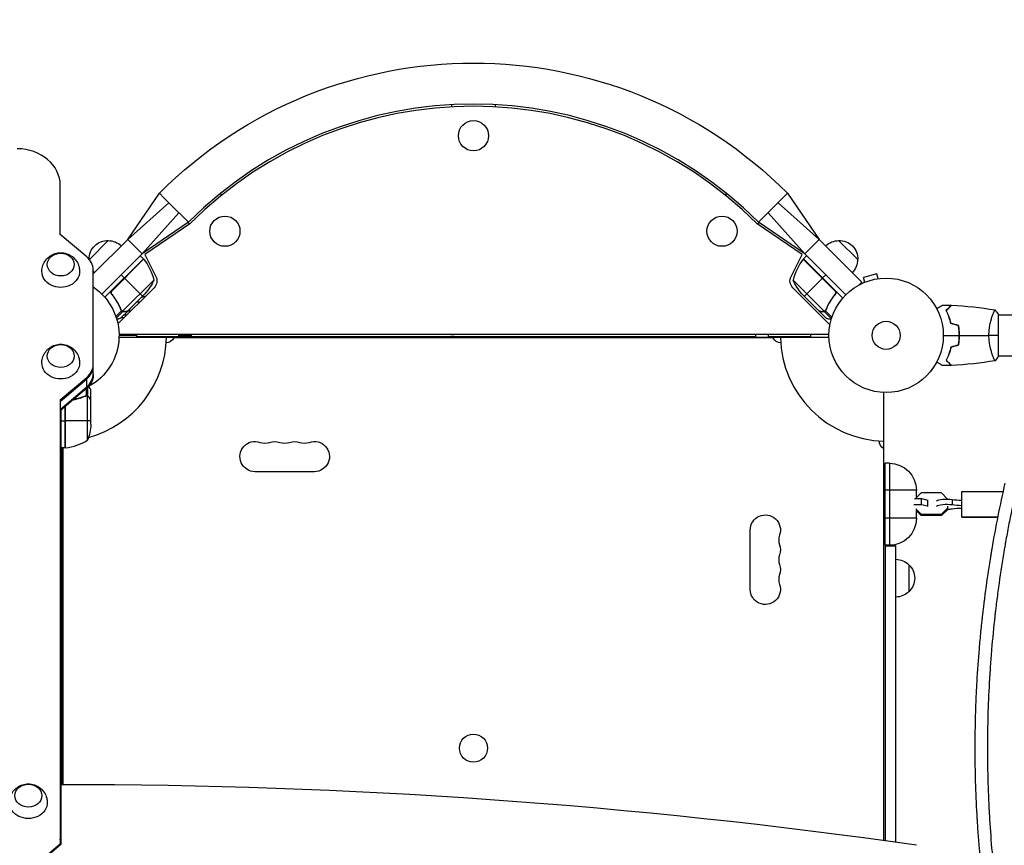
# Model space of a CAD drawing. Units: millimetres. Extents: x -7501 to 6559, y -4810 to 7124.
# Drawn here: x -803 to 110, y 293 to 1058 of the extents above; entities that cross this region are included whole.
import ezdxf

# ---------------------------------------------------------------- set-up
doc = ezdxf.new("R2010")
doc.units = ezdxf.units.MM
doc.header["$LTSCALE"] = 20
doc.layers.add('2d', color=230, linetype='Continuous')

msp = doc.modelspace()

# ---------------------------------------------------------------- linework, layer by layer
at = {"layer": '2d'}
for p, q in [((-402.54, 976.87), (-402.54, 978.87)), ((-362.54, 978.87), (-362.54, 976.87)), ((-765.59, 858.7), (-765.59, 904.07)), ((-703.01, 854.04), (-673.66, 896.82)), ((-673.66, 896.82), (-669.51, 892.67)), ((-617.38, 896.41), (-616.04, 894.92)), ((-149.05, 894.92), (-147.71, 896.41)), ((-118.3, 869.95), (-91.43, 896.82)), ((-91.43, 896.82), (-62.08, 854.04)), ((-703.01, 854.04), (-664.84, 888)), ((-669.51, 892.67), (-664.84, 888)), ((-664.84, 888), (-646.79, 869.95)), ((-62.08, 854.04), (-100.25, 888)), ((-689.57, 840.61), (-655.61, 878.78)), ((-75.52, 840.61), (-109.47, 878.78)), ((-646.79, 869.95), (-689.57, 840.61)), ((-645.38, 868.54), (-687.31, 840.04)), ((-645.83, 868.23), (-647.16, 869.7)), ((-77.78, 840.04), (-119.71, 868.54)), ((-117.93, 869.7), (-119.26, 868.23)), ((-75.52, 840.61), (-118.3, 869.95)), ((-740.95, 837.8), (-765.59, 858.7)), ((-738.6, 835.41), (-721.04, 852.98)), ((-703.01, 854.04), (-735.09, 821.96)), ((-689.57, 840.61), (-703.01, 854.04)), ((-62.08, 854.04), (-75.52, 840.61)), ((-22.49, 814.45), (-62.08, 854.04)), ((-44.05, 852.98), (-26.38, 835.31)), ((-726.91, 803.27), (-689.57, 840.61)), ((-687.31, 840.04), (-676.91, 819.64)), ((-88.18, 819.64), (-77.78, 840.04)), ((-75.52, 840.61), (-37.48, 802.57)), ((-726.91, 803.27), (-691.37, 838.81)), ((-688.55, 835.98), (-724.18, 800.34)), ((-688.3, 835.7), (-717.88, 806.12)), ((-717.29, 806.94), (-688.41, 835.83)), ((-688.55, 835.98), (-691.37, 838.81)), ((-76.79, 835.7), (-47.21, 806.12)), ((-47.8, 806.94), (-76.68, 835.83)), ((-76.54, 835.98), (-73.72, 838.81)), ((-76.54, 835.98), (-40.2, 799.63)), ((-735.09, 728.03), (-735.09, 825.81)), ((-8.58, 822.22), (-21.13, 818.85)), ((-7.34, 817.58), (-8.58, 822.22)), ((-706.22, 818.3), (-709.05, 821.13)), ((-678.82, 816.36), (-707.74, 787.44)), ((-689.25, 801.33), (-706.08, 818.16)), ((-86.27, 816.36), (-57.35, 787.44)), ((-75.84, 801.33), (-59.01, 818.16)), ((-56.04, 821.13), (-58.87, 818.3)), ((-25.24, 811.7), (-22.49, 814.45)), ((-21.29, 813.63), (-21.24, 813.65)), ((-21.29, 813.63), (-21.29, 813.63)), ((-19.89, 814.21), (-21.13, 818.85)), ((-5.88, 817.76), (-5.83, 817.77)), ((-5.83, 817.77), (-5.83, 817.77)), ((-716.94, 802.21), (-718, 803.27)), ((-678.57, 809.19), (-712.13, 775.63)), ((-687.02, 803.56), (-702.51, 788.07)), ((-52.11, 774.77), (-86.52, 809.19)), ((-78.07, 803.56), (-62.58, 788.07)), ((-48.15, 802.21), (-47.09, 803.27)), ((-694.49, 796.09), (-691.66, 796.09)), ((-708.73, 787.91), (-714.02, 782.63)), ((-707.61, 787.17), (-713.56, 781.23)), ((-710.44, 791.74), (-710.88, 792.18)), ((-702.65, 787.93), (-709.58, 781)), ((-708.91, 788.47), (-709.38, 788.95)), ((-708.53, 788.01), (-708.53, 788.01)), ((-707.61, 787.17), (-708.07, 787.63)), ((-705.79, 787.09), (-705.88, 787.18)), ((-702.65, 787.93), (-702.74, 788.01)), ((-62.44, 787.93), (-62.35, 788.01)), ((-62.44, 787.93), (-55.51, 781)), ((-59.3, 787.09), (-59.21, 787.18)), ((-57.48, 787.17), (-57.02, 787.63)), ((-57.48, 787.17), (-50.73, 780.43)), ((-56.4, 787.86), (-56.4, 787.87)), ((-56.36, 787.91), (-50.28, 781.84)), ((-56.18, 788.48), (-55.71, 788.95)), ((-54.65, 791.74), (-54.21, 792.18)), ((-708.99, 781.59), (-706.16, 781.59)), ((-706.49, 784.09), (-703.66, 784.09)), ((98.81, 784.09), (98.81, 784.09)), ((104, 745.59), (104, 784.59)), ((104, 784.09), (752.13, 784.09)), ((-52.96, 763.09), (-711.13, 763.09)), ((-711.1, 766.09), (-52.99, 766.09)), ((-695.04, 765.09), (-711.09, 765.09)), ((-695.04, 766.09), (-695.04, 764.09)), ((-695.04, 764.09), (-656.04, 764.09)), ((-685.84, 763.09), (-685.84, 764.09)), ((-660.84, 763.09), (-660.84, 764.09)), ((-104.65, 762.72), (-660.44, 762.72)), ((-656.04, 766.09), (-656.04, 764.09)), ((-644.04, 765.09), (-656.04, 765.09)), ((-656.04, 764.09), (-644.04, 764.09)), ((-644.29, 764.09), (-644.29, 766.09)), ((-644.04, 764.09), (-644.04, 766.09)), ((-644.04, 764.09), (-121.04, 764.09)), ((-121.04, 766.09), (-121.04, 764.09)), ((-109.04, 764.09), (-109.04, 766.09)), ((-109.04, 764.09), (-70.04, 764.09)), ((-70.04, 766.09), (-70.04, 764.09)), ((98.81, 746.09), (98.81, 746.09)), ((104, 746.09), (752.13, 746.09)), ((-765.59, 705.2), (-740.95, 726.1)), ((-765.59, 703.88), (-740.95, 724.78)), ((-740.95, 716.03), (-740.95, 726.1)), ((-765.59, 696.46), (-740.95, 717.36)), ((-740.95, 716.03), (-765.59, 695.14)), ((-741.38, 709.1), (-741.38, 715.67)), ((-740.06, 708.83), (-740.06, 716.84)), ((-737.09, 704.79), (-737.09, 714.59)), ((-2, 296.78), (-2, 712.13)), ((-765.59, 705.2), (-765.59, 292.93)), ((-745.29, 707.6), (-745.92, 707.6)), ((-741.9, 708.83), (-742.57, 708.83)), ((-741.31, 709.1), (-741.31, 709.1)), ((-740.06, 708.83), (-740.71, 708.83)), ((-740.34, 667.84), (-740.34, 708.73)), ((-738.71, 707.6), (-738.84, 707.6)), ((-737.09, 704.79), (-737.21, 704.79)), ((-737.09, 682.68), (-737.09, 704.59)), ((-765.09, 695.56), (-765.09, 293.35)), ((-761.09, 660.84), (-761.09, 698.95)), ((-760.89, 699.12), (-760.89, 660.84)), ((-760.72, 660.86), (-760.72, 699.27)), ((-765.09, 685.84), (-761.09, 685.84)), ((-737.09, 685.84), (-760.89, 685.84)), ((-6.5, 667.27), (-6.5, 667.31)), ((-761.09, 660.84), (-765.09, 660.84)), ((-764.09, 348.6), (-764.09, 660.84)), ((-763.09, 660.84), (-763.09, 348.6)), ((-1, 570.54), (-1, 646.54)), ((3, 646.54), (-1, 646.54)), ((3, 646.54), (3, 570.54)), ((-530.04, 638.72), (-585.04, 638.72)), ((28, 621.54), (-1, 621.54)), ((28, 614.7), (28, 621.54)), ((26.3, 613.92), (32.67, 613.92)), ((32.51, 619.07), (27.95, 614.66)), ((51.17, 619.07), (32.51, 619.07)), ((32.67, 613.92), (38.59, 612.48)), ((32.67, 608.1), (32.67, 613.92)), ((38.59, 606.37), (38.59, 612.48)), ((57.02, 613.4), (51.17, 619.07)), ((61.06, 613.09), (61.06, 608.24)), ((70.09, 596.54), (70.09, 620.54)), ((70.09, 620.54), (108.68, 620.54)), ((32.67, 608.1), (25.68, 608.1)), ((27.65, 604.2), (32.51, 599.48)), ((28, 595.54), (28, 602.78)), ((32.51, 598.02), (28, 602.39)), ((38.59, 606.66), (32.67, 608.1)), ((51.17, 599.48), (57.09, 605.22)), ((57.09, 603.75), (51.17, 598.02)), ((57.09, 603.75), (57.09, 606.85)), ((28, 595.54), (-1, 595.54)), ((32.51, 599.48), (51.17, 599.48)), ((32.51, 598.02), (32.51, 599.48)), ((51.17, 598.02), (32.51, 598.02)), ((51.17, 598.02), (51.17, 599.48)), ((70.09, 596.91), (103.71, 596.91)), ((70.09, 596.54), (103.63, 596.54)), ((-126, 529.68), (-126, 584.68)), ((3, 570.54), (-1, 570.54)), ((-1, 570.04), (9, 570.04)), ((-1, 570.04), (-1, 296.64)), ((9, 295.25), (9, 570.04)), ((21, 552.54), (21, 527.54)), ((-765.59, 343.57), (-765.09, 343.57)), ((-765.59, 293.53), (-795.59, 268.09)), ((-765.09, 293.35), (-795.09, 267.91))]:
    msp.add_line(p, q, dxfattribs=at)
for centre, radius in [((-382.54, 950.04), 14), ((-612.95, 861.6), 14), ((-152.14, 861.6), 14), ((0, 765.09), 53), ((0, 765.09), 13), ((-382.54, 382.55), 13)]:
    msp.add_circle(centre, radius, dxfattribs=at)
at = {"layer": '2d', "extrusion": (0, 0, -1)}
for centre, radius, start, end in [((382.54, 605.71), 411.7, 45, 135), ((721.73, 836), 17, 358.52217, 92.33207), ((720.9, 835.88), 17, 89.1865, 134.35862), ((44.19, 835.88), 17, 45.6413, 90.8135), ((43.36, 836), 17, 87.66793, 182.33207), ((690.64, 833.83), 3, 138.19122, 141.47279), ((727.41, 804.56), 50, 141.47279, 166.34969), ((74.45, 833.83), 3, 38.52721, 41.80878), ((43.48, 835.17), 17, 179.1865, 224.3587), ((721.61, 835.17), 17, 315.64138, 322.45831), ((724.54, 836.61), 50, 203.8998, 221.37569), ((684.93, 815.55), 9, 153, 225), ((80.16, 815.55), 9, 315, 27), ((40.55, 836.61), 50, 318.62431, 336.1002), ((765.09, 765.09), 54, 123.74899, 241.40829), ((684.29, 784.57), 17, 70.36658, 83.19238), ((684.79, 783.9), 17, 7.45789, 20.58174), ((667.63, 766.22), 8, 205.94448, 267.82493), ((97.46, 766.22), 8, 272.17507, 334.05552), ((786.99, 685.84), 50, 183.62431, 201.1002), ((585.04, 652.72), 14, 270, 109.10989), ((566.71, 652.72), 14, 70.89011, 109.10989), ((548.38, 652.72), 14, 70.89011, 109.10989), ((530.04, 652.72), 14, 70.89011, 270), ((-1.5, 667.27), 8, 295.94448, 0), ((766.59, 667.27), 8, 233.47574, 244.05552), ((766.59, 667.27), 8, 224.56367, 226.56975), ((761.06, 663.84), 3, 263.52721, 266.80878), ((-3, 621.54), 25, 90, 180), ((112, 584.68), 14, 0, 199.10989), ((-3, 595.54), 25, 180, 270), ((112, 566.35), 14, 160.89011, 199.10989), ((-8.81, 540.55), 17, 90.6413, 135.8135), ((112, 548.01), 14, 160.89011, 199.10989), ((-9.48, 540.04), 17, 132.66793, 227.33207), ((112, 529.68), 14, 160.89011, 0), ((-8.81, 539.54), 17, 224.1865, 269.3587)]:
    msp.add_arc(centre, radius, start, end, dxfattribs=at)
at = {"layer": '2d'}
for centre, radius, start, end in [((-382.54, 605.71), 373.7, 45, 135), ((-382.54, 605.71), 371.7, 45, 135), ((-37.68, 804.56), 50, 141.47279, 166.34969), ((-765.09, 765.09), 98, 285.19995, 358.83062), ((-403.64, 689.09), 75, 80.63412, 89.91111), ((0, 765.09), 98, 181.16938, 268.83062), ((-765.09, 765.09), 98, 272.33912, 272.45615), ((-766.35, 710.54), 50, 276.47279, 301.34969), ((-575.88, 679.18), 14, 250.89011, 289.10989), ((-557.54, 679.18), 14, 250.89011, 289.10989), ((-539.21, 679.18), 14, 250.89011, 289.10989), ((-85.54, 575.51), 14, 160.89011, 199.10989), ((-85.54, 557.18), 14, 160.89011, 199.10989), ((-85.54, 538.85), 14, 160.89011, 199.10989)]:
    msp.add_arc(centre, radius, start, end, dxfattribs=at)
for centre, major_axis, ratio, start_param, end_param in [((-805.59, 904.07), (40, 0), 0.848048, 0, 1.570796), ((-755.09, 825.81), (-20, 0), 0.848048, 3.141593, 3.926991), ((-755.09, 738.1), (-20, 0), 0.848048, 2.356194, 3.141593), ((-755.09, 736.77), (-20, 0), 0.848048, 2.356194, 3.141593), ((-755.09, 729.35), (-20, 0), 0.848048, 2.356194, 3.141593), ((74.72, 618.93), (27.51, 0), 0.244461, 4.192753, 4.543415), ((74.72, 614.08), (27.51, 0), 0.244461, 4.192753, 4.543415), ((74.72, 598.16), (-27.51, 0), 0.244461, -1.401823, -1.05116), ((-760.09, -3664.95), (-4732.69, 0), 0.848048, 4.545039, 4.713445), ((-776.09, 295.34), (-11, 0), 0.848048, 3.141593, 3.444258), ((-776.09, 291.63), (-11, 0), 0.848048, 3.312104, 3.444258), ((-776.09, 291.63), (11, 0), 0.848048, 0.170512, 0.302665), ((-776.09, 290.31), (11, 0), 0.848048, 0.288791, 0.302665)]:
    msp.add_ellipse(centre, major_axis=major_axis, ratio=ratio, start_param=start_param, end_param=end_param, dxfattribs=at)
at = {"layer": '2d', "extrusion": (0, 0, -1)}
for centre, major_axis, ratio, start_param, end_param in [((-765.09, 830.71), (-12.5, 0), 0.848048, 3.141593, 9.424778), ((-765.09, 824.36), (17.5, 0), 0.848048, -0.017914, 3.159506), ((-765.09, 745.91), (-12.5, 0), 0.848048, 3.141593, 9.424778), ((-765.09, 739.55), (17.5, 0), 0.848048, -0.017914, 3.159506), ((-755.09, 729.35), (-20, 0), 0.848048, 3.141593, 3.926991), ((-755.09, 728.03), (-20, 0), 0.848048, 3.141593, 3.926991), ((56.09, 610.97), (10, 0), 0.244461, 3.446285, 5.232025), ((56.09, 606.12), (10, 0), 0.244461, 3.446285, 5.232025), ((56.09, 606.12), (10, 0), 0.244461, 1.05116, 1.477692), ((-795.09, 338.54), (-12.5, 0), 0.848048, 3.141593, 9.424778), ((-795.09, 332.18), (-17.5, 0), 0.848048, 3.123679, 6.301099)]:
    msp.add_ellipse(centre, major_axis=major_axis, ratio=ratio, start_param=start_param, end_param=end_param, dxfattribs=at)
at = {"layer": '2d'}
for points, knots in [([(-782.59, 824.62), (-782.55, 826.47), (-782.21, 828.31), (-781, 831.76), (-780.12, 833.35), (-777.96, 836.21), (-776.66, 837.44), (-773.76, 839.5), (-772.15, 840.29), (-768.74, 841.4), (-766.93, 841.68), (-763.24, 841.68), (-761.37, 841.39), (-757.74, 840.18), (-755.99, 839.28), (-752.89, 836.89), (-751.52, 835.45), (-749.38, 832.16), (-748.58, 830.36), (-747.79, 827.2), (-747.62, 825.91), (-747.59, 824.62)], [1.58871, 1.58871, 1.58871, 1.58871, 1.860142, 1.860142, 2.140167, 2.140167, 2.442358, 2.442358, 2.775802, 2.775802, 3.139537, 3.139537, 3.51679, 3.51679, 3.879854, 3.879854, 4.209203, 4.209203, 4.50524, 4.50524, 4.694475, 4.694475, 4.694475, 4.694475]), ([(-717.78, 802.96), (-717.9, 803.11), (-718, 803.26), (-718.17, 803.57), (-718.24, 803.74), (-718.35, 804.09), (-718.39, 804.27), (-718.44, 804.63), (-718.45, 804.81), (-718.43, 805.18), (-718.4, 805.36), (-718.32, 805.71), (-718.26, 805.89), (-718.11, 806.22), (-718.02, 806.38), (-717.81, 806.69), (-717.69, 806.83), (-717.56, 806.96)], [0, 0, 0, 0, 0.000547232, 0.000547232, 0.001094464, 0.001094464, 0.001641696, 0.001641696, 0.002188928, 0.002188928, 0.002736159, 0.002736159, 0.003283391, 0.003283391, 0.003830623, 0.003830623, 0.004377855, 0.004377855, 0.004377855, 0.004377855]), ([(-717.52, 802.96), (-717.69, 803.17), (-717.84, 803.41), (-718, 803.8), (-718.04, 803.93), (-718.11, 804.2), (-718.14, 804.34), (-718.19, 804.75), (-718.18, 805.04), (-718.11, 805.45), (-718.08, 805.59), (-717.99, 805.86), (-717.94, 805.99), (-717.88, 806.12)], [0, 0, 0, 0, 0.000839577, 0.000839577, 0.001259366, 0.001259366, 0.001679155, 0.001679155, 0.002518732, 0.002518732, 0.002938521, 0.002938521, 0.00335831, 0.00335831, 0.00335831, 0.00335831]), ([(-47.21, 806.12), (-47.09, 805.86), (-47, 805.6), (-46.93, 805.18), (-46.92, 805.04), (-46.91, 804.76), (-46.92, 804.62), (-46.97, 804.2), (-47.04, 803.93), (-47.25, 803.42), (-47.39, 803.17), (-47.57, 802.96)], [0.001013661, 0.001013661, 0.001013661, 0.001013661, 0.001852653, 0.001852653, 0.002272148, 0.002272148, 0.002691644, 0.002691644, 0.003530636, 0.003530636, 0.004369628, 0.004369628, 0.004369628, 0.004369628]), ([(-47.53, 806.96), (-47.4, 806.83), (-47.28, 806.69), (-47.07, 806.39), (-46.98, 806.23), (-46.83, 805.89), (-46.77, 805.72), (-46.69, 805.36), (-46.66, 805.18), (-46.64, 804.81), (-46.65, 804.63), (-46.7, 804.27), (-46.74, 804.09), (-46.85, 803.75), (-46.92, 803.58), (-47.09, 803.26), (-47.19, 803.11), (-47.31, 802.96)], [0, 0, 0, 0, 0.000547172, 0.000547172, 0.001094344, 0.001094344, 0.001641516, 0.001641516, 0.002188688, 0.002188688, 0.00273586, 0.00273586, 0.003283032, 0.003283032, 0.003830204, 0.003830204, 0.004377377, 0.004377377, 0.004377377, 0.004377377]), ([(-717.78, 802.96), (-715.99, 800.72), (-714.39, 798.4), (-712.63, 795.44), (-712.29, 794.84), (-711.63, 793.64), (-711.31, 793.03), (-710.4, 791.22), (-709.84, 790.02), (-709.33, 788.81)], [0.00267622, 0.00267622, 0.00267622, 0.00267622, 0.01136401, 0.01136401, 0.01353595, 0.01353595, 0.0157079, 0.0157079, 0.0200518, 0.0200518, 0.0200518, 0.0200518]), ([(-709.17, 788.95), (-710.19, 791.35), (-711.38, 793.72), (-714.15, 798.39), (-715.72, 800.7), (-717.52, 802.96)], [0, 0, 0, 0, 0.00859307, 0.00859307, 0.01718614, 0.01718614, 0.01718614, 0.01718614]), ([(-47.57, 802.96), (-49.37, 800.7), (-50.94, 798.39), (-53.71, 793.72), (-54.9, 791.35), (-55.92, 788.95)], [0, 0, 0, 0, 0.00859307, 0.00859307, 0.01718614, 0.01718614, 0.01718614, 0.01718614]), ([(-55.76, 788.81), (-54.74, 791.22), (-53.54, 793.61), (-51.44, 797.16), (-50.69, 798.34), (-49.48, 800.09), (-49.06, 800.67), (-48.2, 801.83), (-47.76, 802.4), (-47.31, 802.96)], [0, 0, 0, 0, 0.00869705, 0.00869705, 0.01304558, 0.01304558, 0.01521984, 0.01521984, 0.01739411, 0.01739411, 0.01739411, 0.01739411]), ([(-707.61, 787.17), (-707.67, 787.2), (-707.74, 787.22), (-707.9, 787.3), (-707.99, 787.34), (-708.18, 787.45), (-708.28, 787.52), (-708.48, 787.68), (-708.59, 787.77), (-708.69, 787.87)], [0, 0, 0, 0, 0.00051115, 0.00051115, 0.001022301, 0.001022301, 0.001533451, 0.001533451, 0.002044601, 0.002044601, 0.002044601, 0.002044601]), ([(-705.79, 787.09), (-705.94, 787.05), (-706.1, 787.02), (-706.34, 786.99), (-706.42, 786.99), (-706.54, 786.98), (-706.6, 786.98), (-706.68, 786.99), (-706.72, 786.99), (-706.73, 786.99), (-706.74, 786.99), (-706.75, 786.99), (-707.05, 787.01), (-707.33, 787.07), (-707.61, 787.17)], [0, 0, 0, 0, 0.25, 0.25, 0.375, 0.375, 0.4375, 0.46875, 0.484375, 0.492187, 0.492187, 0.5, 0.5, 1, 1, 1, 1]), ([(-707.36, 787.28), (-707.1, 787.2), (-706.83, 787.15), (-706.4, 787.13), (-706.26, 787.13), (-705.96, 787.16), (-705.8, 787.19), (-705.63, 787.23)], [0, 0, 0, 0, 0.00218234, 0.00218234, 0.003273511, 0.003273511, 0.004364681, 0.004364681, 0.004364681, 0.004364681]), ([(-705.63, 787.23), (-704.83, 787.45), (-704.16, 787.63), (-703.11, 787.91), (-702.73, 788.01), (-702.51, 788.07)], [0, 0, 0, 0, 0.00517024, 0.00517024, 0.01034048, 0.01034048, 0.01034048, 0.01034048]), ([(-62.58, 788.07), (-62.36, 788.01), (-61.98, 787.91), (-60.93, 787.63), (-60.26, 787.45), (-59.46, 787.23)], [0, 0, 0, 0, 0.00517024, 0.00517024, 0.01034048, 0.01034048, 0.01034048, 0.01034048]), ([(-59.46, 787.23), (-59.29, 787.19), (-59.13, 787.16), (-58.83, 787.13), (-58.69, 787.13), (-58.26, 787.15), (-57.99, 787.2), (-57.73, 787.28)], [0, 0, 0, 0, 0.001089402, 0.001089402, 0.002178803, 0.002178803, 0.004357607, 0.004357607, 0.004357607, 0.004357607]), ([(-57.48, 787.17), (-57.62, 787.12), (-57.76, 787.08), (-57.97, 787.03), (-58.08, 787.02), (-58.21, 787), (-58.27, 787), (-58.3, 786.99), (-58.32, 786.99), (-58.33, 786.99), (-58.33, 786.99), (-58.68, 786.97), (-59, 787.01), (-59.3, 787.09)], [0, 0, 0, 0, 0.25, 0.25, 0.375, 0.4375, 0.46875, 0.484375, 0.492188, 0.492188, 0.5, 0.5, 1, 1, 1, 1]), ([(-56.68, 787.62), (-56.83, 787.5), (-56.99, 787.4), (-57.27, 787.26), (-57.39, 787.21), (-57.48, 787.17)], [0.000526185, 0.000526185, 0.000526185, 0.000526185, 0.001315456, 0.001315456, 0.002104727, 0.002104727, 0.002104727, 0.002104727]), ([(-56.58, 787.99), (-56.69, 787.88), (-56.81, 787.78), (-57.07, 787.59), (-57.21, 787.51), (-57.35, 787.44)], [0.001328787, 0.001328787, 0.001328787, 0.001328787, 0.001872455, 0.001872455, 0.002416124, 0.002416124, 0.002416124, 0.002416124]), ([(46.83, 789.9), (47.01, 790), (47.18, 790.1), (48.08, 790.62), (48.76, 791.02), (49.69, 791.55), (49.99, 791.72), (50.54, 792.04), (50.79, 792.19), (51.24, 792.45), (51.45, 792.57), (51.8, 792.77), (51.94, 792.85), (52.17, 792.98), (52.25, 793.03), (52.32, 793.07), (52.33, 793.07), (52.33, 793.08), (52.34, 793.08), (52.36, 793.09), (52.36, 793.1), (52.38, 793.1), (52.39, 793.11), (52.39, 793.11)], [0.00292306, 0.00292306, 0.00292306, 0.00292306, 0.00379004, 0.00379004, 0.00758008, 0.00758008, 0.0094751, 0.0094751, 0.01137012, 0.01137012, 0.01326514, 0.01326514, 0.01516016, 0.01516016, 0.01705518, 0.01705518, 0.01800269, 0.01800269, 0.0189502, 0.0189502, 0.02274024, 0.02274024, 0.02935902, 0.02935902, 0.02935902, 0.02935902]), ([(55.51, 788.13), (56.06, 788.68), (56.57, 789.19), (57.51, 790.14), (57.94, 790.57), (58.52, 791.15), (58.7, 791.33), (59.04, 791.67), (59.2, 791.82), (59.62, 792.24), (59.84, 792.46), (60.07, 792.69), (60.13, 792.75), (60.19, 792.82), (60.21, 792.83), (60.23, 792.86), (60.24, 792.86), (60.26, 792.88), (60.27, 792.9), (60.29, 792.91), (60.29, 792.91), (60.3, 792.92), (60.3, 792.92), (60.3, 792.92)], [0, 0, 0, 0, 0.0035063, 0.0035063, 0.0070126, 0.0070126, 0.00876575, 0.00876575, 0.0105189, 0.0105189, 0.0140252, 0.0140252, 0.01577835, 0.01577835, 0.01665493, 0.01665493, 0.0175315, 0.0175315, 0.02103781, 0.02103781, 0.02454411, 0.02454411, 0.0274484, 0.0274484, 0.0274484, 0.0274484]), ([(60, 776.02), (59.72, 777.26), (59.4, 778.43), (58.71, 780.67), (58.34, 781.74), (57.76, 783.26), (57.56, 783.75), (57.15, 784.71), (56.95, 785.18), (56.33, 786.53), (55.91, 787.37), (55.51, 788.13)], [0, 0, 0, 0, 0.00404294, 0.00404294, 0.00808588, 0.00808588, 0.01010735, 0.01010735, 0.01212882, 0.01212882, 0.01617176, 0.01617176, 0.01617176, 0.01617176]), ([(55.75, 788.09), (56.3, 788.64), (56.82, 789.16), (57.76, 790.1), (58.2, 790.54), (58.78, 791.12), (58.96, 791.3), (59.3, 791.64), (59.46, 791.8), (59.88, 792.22), (60.1, 792.44), (60.33, 792.68), (60.4, 792.74), (60.48, 792.82), (60.51, 792.85), (60.53, 792.87), (60.54, 792.89), (60.56, 792.9), (60.56, 792.9), (60.57, 792.91), (60.57, 792.91), (60.57, 792.91)], [0, 0, 0, 0, 0.00350666, 0.00350666, 0.00701332, 0.00701332, 0.00876665, 0.00876665, 0.01051997, 0.01051997, 0.01402663, 0.01402663, 0.01577996, 0.01577996, 0.01753329, 0.01753329, 0.02103995, 0.02103995, 0.02454661, 0.02454661, 0.02744921, 0.02744921, 0.02744921, 0.02744921]), ([(60.17, 776.18), (59.89, 777.4), (59.57, 778.55), (58.9, 780.75), (58.53, 781.8), (57.77, 783.79), (57.37, 784.74), (56.55, 786.52), (56.15, 787.34), (55.75, 788.09)], [0, 0, 0, 0, 0.00398181, 0.00398181, 0.00796362, 0.00796362, 0.01194542, 0.01194542, 0.01592723, 0.01592723, 0.01592723, 0.01592723]), ([(95.27, 765.09), (95.27, 765.95), (95.29, 766.81), (95.38, 768.5), (95.45, 769.34), (95.58, 770.58), (95.62, 770.99), (95.73, 771.8), (95.79, 772.21), (95.97, 773.41), (96.1, 774.19), (96.4, 775.69), (96.55, 776.42), (96.89, 777.84), (97.06, 778.53), (97.6, 780.49), (97.97, 781.68), (98.52, 783.29), (98.7, 783.8), (99.06, 784.74), (99.22, 785.18), (99.71, 786.37), (100, 787.02), (100.36, 787.77), (100.47, 787.97), (100.66, 788.3), (100.74, 788.42), (100.83, 788.53), (100.86, 788.56), (100.91, 788.6), (100.93, 788.6), (100.98, 788.59), (101, 788.59), (101, 788.59), (101, 788.59), (101, 788.59)], [0.16356818, 0.16356818, 0.16356818, 0.16356818, 0.1661247, 0.1661247, 0.16868122, 0.16868122, 0.16995948, 0.16995948, 0.17123774, 0.17123774, 0.17379425, 0.17379425, 0.17635077, 0.17635077, 0.17890729, 0.17890729, 0.18402032, 0.18402032, 0.18657684, 0.18657684, 0.18913336, 0.18913336, 0.19424639, 0.19424639, 0.19680291, 0.19680291, 0.19935943, 0.19935943, 0.20063769, 0.20063769, 0.20191595, 0.20191595, 0.20447247, 0.20447247, 0.20490292, 0.20490292, 0.20490292, 0.20490292]), ([(-713.2, 780.03), (-713.07, 780.06), (-712.94, 780.1), (-712.46, 780.23), (-712.13, 780.31), (-711.69, 780.43), (-711.47, 780.49), (-711.28, 780.54), (-711.15, 780.58), (-711.09, 780.59), (-710.07, 780.87), (-709.58, 781), (-709.58, 781)], [0.1035421, 0.1035421, 0.1035421, 0.1035421, 0.125, 0.125, 0.1875, 0.1875, 0.21875, 0.234375, 0.234375, 0.25, 0.25, 0.5, 0.5, 0.5, 0.5]), ([(-55.51, 781), (-55.51, 781), (-55.39, 780.97), (-55.02, 780.87), (-54.87, 780.83), (-54.6, 780.76), (-54.46, 780.72), (-54.29, 780.67), (-54.18, 780.64), (-54.12, 780.63), (-53.31, 780.41), (-52.27, 780.13), (-50.93, 779.77)], [0.5, 0.5, 0.5, 0.5, 0.625, 0.625, 0.6875, 0.6875, 0.71875, 0.734375, 0.734375, 0.75, 0.75, 0.9464969, 0.9464969, 0.9464969, 0.9464969]), ([(67.84, 765.09), (67.84, 766.64), (67.77, 768.17), (67.55, 770.44), (67.47, 771.19), (67.26, 772.68), (67.14, 773.42), (67, 774.14)], [0.009233803, 0.009233803, 0.009233803, 0.009233803, 0.013850802, 0.013850802, 0.016159301, 0.016159301, 0.0184678, 0.0184678, 0.0184678, 0.0184678]), ([(68.04, 765.09), (68.04, 766.67), (67.96, 768.22), (67.74, 770.53), (67.65, 771.3), (67.44, 772.82), (67.31, 773.57), (67.17, 774.3)], [0.009405818, 0.009405818, 0.009405818, 0.009405818, 0.01410835, 0.01410835, 0.016459616, 0.016459616, 0.018810883, 0.018810883, 0.018810883, 0.018810883]), ([(67, 756.04), (67.27, 757.48), (67.48, 758.96), (67.69, 761.23), (67.75, 761.99), (67.82, 763.53), (67.84, 764.31), (67.84, 765.09)], [0, 0, 0, 0, 0.004616902, 0.004616902, 0.006925353, 0.006925353, 0.009233803, 0.009233803, 0.009233803, 0.009233803]), ([(67.17, 755.88), (67.45, 757.35), (67.67, 758.85), (67.89, 761.16), (67.94, 761.93), (68.02, 763.5), (68.04, 764.3), (68.04, 765.09)], [0, 0, 0, 0, 0.004702909, 0.004702909, 0.007054363, 0.007054363, 0.009405818, 0.009405818, 0.009405818, 0.009405818]), ([(101, 741.59), (101, 741.59), (101, 741.59), (101, 741.59), (100.98, 741.59), (100.93, 741.58), (100.91, 741.58), (100.86, 741.62), (100.83, 741.65), (100.66, 741.85), (100.47, 742.18), (100.11, 742.92), (99.98, 743.21), (99.69, 743.87), (99.53, 744.23), (99.05, 745.43), (98.7, 746.37), (98.24, 747.71), (98.15, 747.99), (97.96, 748.56), (97.87, 748.85), (97.6, 749.75), (97.42, 750.37), (97.06, 751.67), (96.89, 752.34), (96.64, 753.4), (96.56, 753.76), (96.4, 754.49), (96.32, 754.87), (95.95, 756.75), (95.71, 758.33), (95.45, 760.81), (95.38, 761.66), (95.29, 763.37), (95.27, 764.23), (95.27, 765.09)], [0.12220864, 0.12220864, 0.12220864, 0.12220864, 0.12268837, 0.12268837, 0.12524335, 0.12524335, 0.12652085, 0.12652085, 0.12779834, 0.12779834, 0.13290832, 0.13290832, 0.13546331, 0.13546331, 0.1380183, 0.1380183, 0.14312827, 0.14312827, 0.14440577, 0.14440577, 0.14568326, 0.14568326, 0.14823825, 0.14823825, 0.15079324, 0.15079324, 0.15207073, 0.15207073, 0.15334823, 0.15334823, 0.15845821, 0.15845821, 0.16101319, 0.16101319, 0.16356818, 0.16356818, 0.16356818, 0.16356818]), ([(-782.59, 739.82), (-782.55, 741.67), (-782.21, 743.51), (-781, 746.95), (-780.12, 748.55), (-777.96, 751.4), (-776.66, 752.63), (-773.76, 754.7), (-772.15, 755.48), (-768.74, 756.59), (-766.93, 756.87), (-763.24, 756.88), (-761.37, 756.59), (-757.74, 755.38), (-755.99, 754.48), (-752.89, 752.08), (-751.52, 750.64), (-749.38, 747.35), (-748.58, 745.56), (-747.79, 742.39), (-747.62, 741.11), (-747.59, 739.82)], [1.58871, 1.58871, 1.58871, 1.58871, 1.860142, 1.860142, 2.140167, 2.140167, 2.442358, 2.442358, 2.775802, 2.775802, 3.139537, 3.139537, 3.51679, 3.51679, 3.879854, 3.879854, 4.209203, 4.209203, 4.50524, 4.50524, 4.694475, 4.694475, 4.694475, 4.694475]), ([(60, 754.16), (59.72, 752.92), (59.4, 751.75), (58.71, 749.5), (58.34, 748.44), (57.76, 746.92), (57.56, 746.43), (57.15, 745.47), (56.95, 745), (56.33, 743.65), (55.91, 742.81), (55.51, 742.05)], [0, 0, 0, 0, 0.00404294, 0.00404294, 0.00808588, 0.00808588, 0.01010735, 0.01010735, 0.01212882, 0.01212882, 0.01617176, 0.01617176, 0.01617176, 0.01617176]), ([(60.17, 754), (59.89, 752.78), (59.57, 751.63), (58.9, 749.43), (58.53, 748.38), (57.77, 746.39), (57.37, 745.44), (56.55, 743.66), (56.15, 742.84), (55.75, 742.09)], [0, 0, 0, 0, 0.00398181, 0.00398181, 0.00796362, 0.00796362, 0.01194542, 0.01194542, 0.01592723, 0.01592723, 0.01592723, 0.01592723]), ([(52.39, 737.07), (52.39, 737.07), (52.38, 737.07), (52.36, 737.08), (52.36, 737.09), (52.34, 737.1), (52.33, 737.1), (52.32, 737.11), (52.31, 737.12), (52.23, 737.16), (52.15, 737.21), (51.8, 737.41), (51.44, 737.62), (50.75, 738.01), (50.5, 738.16), (49.95, 738.48), (49.66, 738.64), (48.74, 739.17), (48.06, 739.57), (47.17, 740.08), (47, 740.18), (46.83, 740.28)], [0.03093242, 0.03093242, 0.03093242, 0.03093242, 0.03756195, 0.03756195, 0.04131815, 0.04131815, 0.04225719, 0.04225719, 0.04319624, 0.04319624, 0.04507434, 0.04507434, 0.04883054, 0.04883054, 0.05070863, 0.05070863, 0.05258673, 0.05258673, 0.05634293, 0.05634293, 0.05718798, 0.05718798, 0.05718798, 0.05718798]), ([(55.51, 742.05), (56.06, 741.5), (56.57, 740.99), (57.51, 740.04), (57.94, 739.61), (58.52, 739.03), (58.7, 738.85), (59.04, 738.51), (59.2, 738.36), (59.62, 737.94), (59.84, 737.72), (60.07, 737.49), (60.13, 737.43), (60.19, 737.36), (60.21, 737.35), (60.23, 737.32), (60.24, 737.31), (60.26, 737.29), (60.27, 737.28), (60.29, 737.27), (60.29, 737.26), (60.3, 737.26), (60.3, 737.26), (60.3, 737.26)], [0, 0, 0, 0, 0.0035063, 0.0035063, 0.0070126, 0.0070126, 0.00876575, 0.00876575, 0.0105189, 0.0105189, 0.0140252, 0.0140252, 0.01577835, 0.01577835, 0.01665493, 0.01665493, 0.0175315, 0.0175315, 0.02103781, 0.02103781, 0.02454411, 0.02454411, 0.0274484, 0.0274484, 0.0274484, 0.0274484]), ([(55.75, 742.09), (56.3, 741.53), (56.82, 741.02), (57.76, 740.08), (58.2, 739.64), (58.78, 739.06), (58.96, 738.88), (59.3, 738.54), (59.46, 738.38), (59.88, 737.96), (60.1, 737.74), (60.33, 737.5), (60.4, 737.44), (60.48, 737.36), (60.51, 737.33), (60.53, 737.31), (60.54, 737.29), (60.56, 737.28), (60.56, 737.27), (60.57, 737.27), (60.57, 737.27), (60.57, 737.27)], [0, 0, 0, 0, 0.00350666, 0.00350666, 0.00701332, 0.00701332, 0.00876665, 0.00876665, 0.01051997, 0.01051997, 0.01402663, 0.01402663, 0.01577996, 0.01577996, 0.01753329, 0.01753329, 0.02103995, 0.02103995, 0.02454661, 0.02454661, 0.02744921, 0.02744921, 0.02744921, 0.02744921]), ([(-737.09, 714.59), (-737.09, 714.59), (-737.15, 714.7), (-737.34, 715.02), (-737.42, 715.16), (-737.56, 715.4), (-737.63, 715.53), (-737.72, 715.68), (-737.78, 715.78), (-737.81, 715.83), (-738.13, 716.39), (-738.5, 717.04), (-738.96, 717.83)], [0.5, 0.5, 0.5, 0.5, 0.625, 0.625, 0.6875, 0.6875, 0.71875, 0.734375, 0.734375, 0.75, 0.75, 0.8964563, 0.8964563, 0.8964563, 0.8964563]), ([(-753.48, 705.41), (-752.29, 705.64), (-751.13, 705.9), (-747.36, 706.87), (-744.84, 707.7), (-742.42, 708.67)], [0.00486334, 0.00486334, 0.00486334, 0.00486334, 0.00859307, 0.00859307, 0.01718614, 0.01718614, 0.01718614, 0.01718614]), ([(-742.43, 708.88), (-744.86, 707.91), (-747.4, 707.06), (-751.08, 706.12), (-752.11, 705.89), (-753.16, 705.67)], [0, 0, 0, 0, 0.00869705, 0.00869705, 0.01200888, 0.01200888, 0.01200888, 0.01200888]), ([(-741.28, 708.89), (-741.12, 708.89), (-740.96, 708.87), (-740.65, 708.82), (-740.49, 708.78), (-740.34, 708.73)], [0.001328787, 0.001328787, 0.001328787, 0.001328787, 0.001872455, 0.001872455, 0.002416124, 0.002416124, 0.002416124, 0.002416124]), ([(-740.95, 709.08), (-740.75, 709.06), (-740.57, 709.01), (-740.27, 708.92), (-740.15, 708.87), (-740.06, 708.83)], [0.000526185, 0.000526185, 0.000526185, 0.000526185, 0.001315456, 0.001315456, 0.002104727, 0.002104727, 0.002104727, 0.002104727]), ([(-740.06, 708.83), (-739.93, 708.77), (-739.8, 708.7), (-739.61, 708.58), (-739.52, 708.51), (-739.42, 708.44), (-739.37, 708.39), (-739.35, 708.37), (-739.34, 708.36), (-739.33, 708.36), (-739.33, 708.36), (-739.07, 708.13), (-738.87, 707.88), (-738.71, 707.6)], [0, 0, 0, 0, 0.25, 0.25, 0.375, 0.4375, 0.46875, 0.484375, 0.492188, 0.492188, 0.5, 0.5, 1, 1, 1, 1]), ([(-738.7, 707.39), (-738.79, 707.54), (-738.88, 707.67), (-739.07, 707.9), (-739.17, 708.01), (-739.49, 708.3), (-739.72, 708.45), (-739.96, 708.57)], [0, 0, 0, 0, 0.001089402, 0.001089402, 0.002178803, 0.002178803, 0.004357607, 0.004357607, 0.004357607, 0.004357607]), ([(-737.09, 704.59), (-737.2, 704.78), (-737.4, 705.13), (-737.94, 706.07), (-738.29, 706.67), (-738.7, 707.39)], [0, 0, 0, 0, 0.00517024, 0.00517024, 0.01034048, 0.01034048, 0.01034048, 0.01034048]), ([(82.53, 382.54), (82.53, 392.79), (82.67, 403.05), (83.11, 418.45), (83.29, 423.58), (83.72, 433.85), (83.97, 438.98), (84.84, 454.38), (85.57, 464.67), (86.88, 480.12), (87.59, 487.85), (88.52, 496.87), (89, 501.39), (89.25, 503.65), (89.38, 504.78), (89.45, 505.34), (89.47, 505.58), (89.49, 505.74), (89.5, 505.83), (90.66, 516.08), (91.97, 526.29), (94.15, 541.64), (95.29, 549.32), (96.73, 558.31), (97.47, 562.8), (97.85, 565.05), (98.04, 566.17), (98.14, 566.73), (98.18, 566.98), (98.2, 567.14), (98.22, 567.22), (101.67, 587.39), (105.7, 607.67), (110.37, 628.08)], [0.5017642, 0.5017642, 0.5017642, 0.5017642, 0.5640437, 0.5640437, 0.5951834, 0.5951834, 0.6263231, 0.6263231, 0.6886026, 0.6886026, 0.7197424, 0.7353122, 0.7430972, 0.7469896, 0.7489359, 0.749909, 0.7503955, 0.7503955, 0.7508821, 0.7508821, 0.8131616, 0.8131616, 0.8443013, 0.8598712, 0.8676561, 0.8715486, 0.8734948, 0.8744679, 0.8749545, 0.8749545, 0.875441, 0.875441, 1, 1, 1, 1]), ([(121.43, 626.72), (119.14, 616.65), (116.99, 606.56), (113.98, 591.39), (112.52, 583.8), (110.92, 574.94), (110.14, 570.5), (109.76, 568.28), (109.6, 567.33), (109.49, 566.7), (109.44, 566.38), (107.65, 555.88), (106.07, 545.68), (103.91, 530.36), (102.88, 522.7), (101.78, 513.75), (101.25, 509.27), (101.03, 507.35), (100.88, 506.07), (100.81, 505.43), (99.58, 494.53), (98.58, 484.26), (97.28, 468.84), (96.69, 461.13), (96.09, 452.13), (95.82, 447.63), (95.69, 445.38), (95.63, 444.41), (95.6, 443.77), (95.58, 443.45), (94.99, 432.89), (94.57, 422.65), (94.15, 407.29), (93.99, 399.61), (93.9, 390.64), (93.88, 386.16), (93.88, 383.92), (93.88, 382.96), (93.88, 382.32), (93.88, 382), (93.89, 371.48), (94.04, 361.27), (94.48, 345.97), (94.75, 338.33), (95.17, 329.4), (95.4, 324.94), (95.5, 323.03), (95.57, 321.76), (95.61, 321.12), (96.22, 310.31), (96.94, 300.14), (98.67, 279.83), (99.68, 269.67), (101.97, 249.39), (103.26, 239.26), (105.41, 224.08), (106.54, 216.5), (107.95, 207.66), (108.67, 203.24), (108.99, 201.35), (109.2, 200.09), (109.31, 199.46), (112.85, 178.61), (116.86, 158.45), (121.43, 138.37)], [0, 0, 0, 0, 0.0625, 0.0625, 0.09375, 0.109375, 0.117187, 0.121094, 0.123047, 0.123047, 0.125, 0.125, 0.1875, 0.1875, 0.21875, 0.234375, 0.242187, 0.246094, 0.246094, 0.25, 0.25, 0.3125, 0.3125, 0.34375, 0.359375, 0.367187, 0.371094, 0.373047, 0.373047, 0.375, 0.375, 0.4375, 0.4375, 0.46875, 0.484375, 0.492187, 0.496094, 0.498047, 0.498047, 0.5, 0.5, 0.5625, 0.5625, 0.59375, 0.609375, 0.617187, 0.621094, 0.621094, 0.625, 0.625, 0.6875, 0.6875, 0.75, 0.75, 0.8125, 0.8125, 0.84375, 0.859375, 0.867187, 0.871094, 0.871094, 0.875, 0.875, 1, 1, 1, 1]), ([(91.02, 246.54), (90.8, 248.25), (90.44, 251.22), (90.01, 254.84), (89.79, 256.74), (89.64, 258.01), (89.57, 258.64), (88.33, 269.56), (87.32, 279.83), (86.01, 295.21), (85.41, 302.89), (84.81, 311.84), (84.54, 316.31), (84.4, 318.55), (84.35, 319.51), (84.31, 320.15), (84.29, 320.47), (83.69, 331.09), (83.25, 341.39), (82.82, 356.83), (82.65, 364.55), (82.56, 373.55), (82.54, 377.4), (82.53, 379.97), (82.53, 381.25), (82.53, 382.54)], [0.2246802, 0.2246802, 0.2246802, 0.2246802, 0.235202, 0.243042, 0.2469621, 0.2469621, 0.2508821, 0.2508821, 0.3136026, 0.3136026, 0.3449629, 0.360643, 0.3684831, 0.3724031, 0.3743631, 0.3743631, 0.3763231, 0.3763231, 0.4390437, 0.4390437, 0.4704039, 0.486084, 0.4939241, 0.4939241, 0.5017642, 0.5017642, 0.5017642, 0.5017642]), ([(-812.59, 332.45), (-812.55, 334.3), (-812.21, 336.14), (-811, 339.58), (-810.12, 341.17), (-807.96, 344.03), (-806.66, 345.26), (-803.76, 347.33), (-802.15, 348.11), (-798.74, 349.22), (-796.93, 349.5), (-793.24, 349.51), (-791.37, 349.21), (-787.74, 348.01), (-785.99, 347.11), (-782.89, 344.71), (-781.52, 343.27), (-779.38, 339.98), (-778.58, 338.19), (-777.79, 335.02), (-777.62, 333.74), (-777.59, 332.45)], [3.159506, 3.159506, 3.159506, 3.159506, 3.430939, 3.430939, 3.710963, 3.710963, 4.013154, 4.013154, 4.346598, 4.346598, 4.710333, 4.710333, 5.087586, 5.087586, 5.45065, 5.45065, 5.78, 5.78, 6.076036, 6.076036, 6.265272, 6.265272, 6.265272, 6.265272])]:
    msp.add_open_spline(points, degree=3, knots=knots, dxfattribs=at)
for points in [[(-717.88, 806.12), (-717.73, 806.43), (-717.54, 806.7), (-717.29, 806.94)], [(-47.21, 806.12), (-47.36, 806.43), (-47.55, 806.7), (-47.8, 806.94)], [(-47.57, 802.96), (-47.76, 802.71), (-47.96, 802.46), (-48.15, 802.21)], [(-708.73, 787.91), (-708.98, 788.17), (-709.18, 788.47), (-709.33, 788.81)], [(-708.88, 788.44), (-708.99, 788.6), (-709.09, 788.77), (-709.17, 788.95)], [(-708.53, 788.01), (-708.66, 788.14), (-708.78, 788.28), (-708.88, 788.44)], [(-708.69, 787.87), (-708.71, 787.88), (-708.72, 787.9), (-708.73, 787.91)], [(-708.53, 788.01), (-708.58, 788.06), (-708.62, 788.1), (-708.66, 788.15)], [(-708.53, 788.01), (-708.53, 788.01), (-708.53, 788.01), (-708.53, 788)], [(-708.51, 787.99), (-708.52, 788), (-708.52, 788), (-708.53, 788)], [(-707.74, 787.44), (-708.03, 787.58), (-708.29, 787.77), (-708.51, 787.99)], [(-707.36, 787.28), (-707.49, 787.33), (-707.61, 787.38), (-707.74, 787.44)], [(-702.51, 788.07), (-702.57, 788.05), (-702.65, 788.03), (-702.74, 788.01)], [(-62.35, 788.01), (-62.44, 788.03), (-62.52, 788.05), (-62.58, 788.07)], [(-57.35, 787.44), (-57.47, 787.38), (-57.6, 787.33), (-57.73, 787.28)], [(-56.68, 787.62), (-56.59, 787.69), (-56.49, 787.77), (-56.4, 787.86)], [(-56.58, 787.99), (-56.57, 788), (-56.57, 788), (-56.56, 788)], [(-55.92, 788.95), (-56.08, 788.59), (-56.29, 788.28), (-56.56, 788.01)], [(-56.56, 788.01), (-56.56, 788.01), (-56.56, 788.01), (-56.56, 788)], [(-56.36, 787.91), (-56.37, 787.9), (-56.39, 787.88), (-56.4, 787.87)], [(-55.76, 788.81), (-55.91, 788.47), (-56.11, 788.17), (-56.36, 787.91)], [(52.39, 793.11), (55.02, 793.08), (57.66, 793.02), (60.3, 792.92)], [(60.57, 792.91), (74.09, 792.4), (87.61, 790.96), (100.94, 788.6)], [(101, 788.59), (102.03, 787.38), (103.07, 786.01), (104, 784.59)], [(67, 774.14), (64.67, 774.77), (62.33, 775.39), (60, 776.02)], [(67.17, 774.3), (64.84, 774.93), (62.5, 775.55), (60.17, 776.18)], [(53, 765.09), (57.96, 765.09), (62.91, 765.09), (67.84, 765.09)], [(68.04, 765.09), (77.19, 765.09), (86.27, 765.09), (95.27, 765.09)], [(104, 765.09), (101.47, 765.09), (98.53, 765.09), (95.27, 765.09)], [(67, 756.04), (64.67, 755.41), (62.33, 754.79), (60, 754.16)], [(67.17, 755.88), (64.84, 755.25), (62.5, 754.62), (60.17, 754)], [(100.94, 741.58), (87.61, 739.22), (74.09, 737.78), (60.57, 737.27)], [(104, 745.59), (103.07, 744.17), (102.03, 742.8), (101, 741.59)], [(60.3, 737.26), (57.66, 737.16), (55.02, 737.1), (52.39, 737.07)], [(-742.43, 708.88), (-742.09, 709.02), (-741.74, 709.09), (-741.38, 709.1)], [(-742.42, 708.67), (-742.05, 708.82), (-741.68, 708.89), (-741.3, 708.89)], [(-741.38, 709.1), (-741.36, 709.1), (-741.33, 709.1), (-741.31, 709.1)], [(-740.95, 709.08), (-741.06, 709.09), (-741.18, 709.1), (-741.31, 709.1)], [(-741.28, 708.89), (-741.28, 708.89), (-741.29, 708.89), (-741.3, 708.89)], [(-741.3, 708.89), (-741.3, 708.89), (-741.3, 708.89), (-741.3, 708.89)], [(-740.34, 708.73), (-740.21, 708.69), (-740.08, 708.63), (-739.96, 708.57)], [(-737.21, 704.79), (-737.16, 704.71), (-737.12, 704.65), (-737.09, 704.59)]]:
    msp.add_open_spline(points, degree=3, dxfattribs=at)
for points, weights in [([(-705.79, 787.09), (-703.71, 787.64), (-702.65, 787.93), (-702.65, 787.93)], [1, 0.989183671007, 0.983775506511, 0.983775506511]), ([(-62.44, 787.93), (-62.44, 787.93), (-61.38, 787.64), (-59.3, 787.09)], [0.983775506511, 0.983775506511, 0.989183671007, 1]), ([(-737.09, 704.79), (-737.09, 704.79), (-737.64, 705.74), (-738.71, 707.6)], [0.983775506511, 0.983775506511, 0.989183671007, 1])]:
    msp.add_rational_spline(points, weights, degree=3, dxfattribs=at)

doc.saveas('drawing.dxf')
